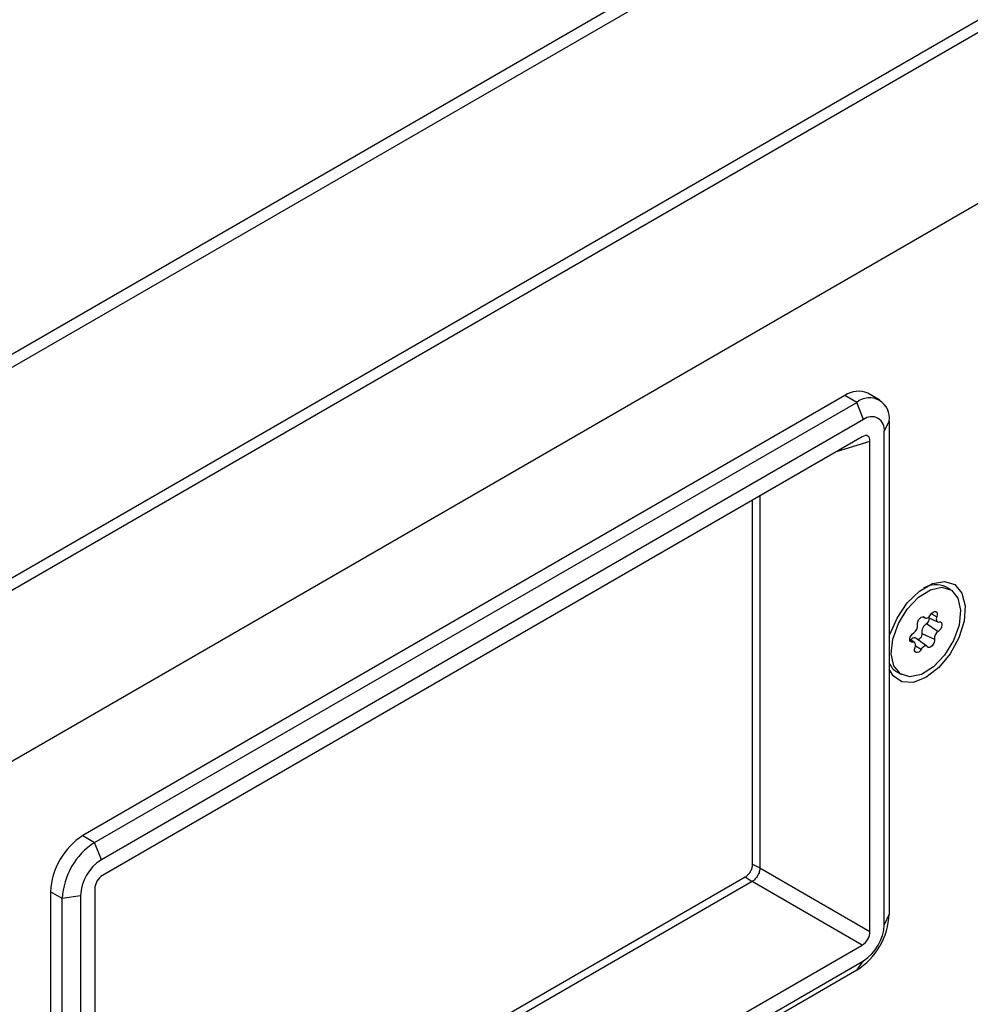
# Model space of a CAD drawing. Units: millimetres. Extents: x 10 to 584, y 10 to 410.
# Drawn here: x 522 to 533, y 171 to 183 of the extents above; entities that cross this region are included whole.
import ezdxf

# ---------------------------------------------------------------- set-up
doc = ezdxf.new("R2010")
doc.units = ezdxf.units.MM

msp = doc.modelspace()

# ---------------------------------------------------------------- linework, layer by layer
at = {"color": 7, "linetype": 'Continuous', "lineweight": 25}
for p, q in [((512.4598, 173.325), (535.7519, 186.7712)), ((535.8526, 186.6661), (512.5598, 173.2194)), ((513.6739, 171.2897), (536.9862, 184.7475)), ((537.029, 184.6177), (513.7151, 171.1589)), ((537.1493, 182.5949), (516.8243, 170.8615)), ((531.6035, 177.9854), (522.2795, 172.6027)), ((531.7481, 177.9019), (531.6035, 177.9854)), ((532.0281, 177.9296), (531.8835, 178.0131)), ((522.4241, 172.5193), (531.7481, 177.9019)), ((531.8297, 177.6914), (531.7481, 177.9019)), ((531.8297, 177.6914), (522.5058, 172.3088)), ((532.0843, 177.5444), (532.1441, 177.6732)), ((532.1441, 177.6732), (532.1441, 171.6422)), ((532.0843, 171.5134), (532.0843, 177.5444)), ((531.8137, 177.4805), (522.5218, 172.1164)), ((531.9097, 171.4311), (531.9097, 177.4251)), ((530.4726, 172.2523), (530.4726, 176.7063)), ((530.5639, 176.759), (530.5639, 172.208)), ((532.894, 175.6122), (532.8374, 175.6448)), ((532.5498, 175.2802), (532.587, 175.2638)), ((532.6203, 175.2692), (532.7371, 175.2175)), ((532.6019, 175.197), (532.7435, 175.1011)), ((532.455, 174.9652), (532.3975, 175.0071)), ((532.6052, 174.9189), (532.473, 175.0154)), ((532.5444, 175.0771), (532.6978, 175.0059)), ((532.2374, 174.6056), (532.294, 174.5729)), ((522.2795, 172.6027), (522.4241, 172.5193)), ((522.5058, 172.3088), (522.4241, 172.5193)), ((530.4726, 172.2523), (530.5639, 172.208)), ((530.5639, 172.208), (531.9097, 171.4311)), ((522.4258, 167.5046), (530.384, 172.0988)), ((530.384, 172.0988), (530.468, 172.0419)), ((530.468, 172.0419), (522.4258, 167.3992)), ((531.8137, 171.2649), (530.468, 172.0419)), ((522.0281, 171.8334), (521.8835, 171.9169)), ((521.8835, 171.9169), (521.8835, 165.8858)), ((522.2512, 171.8679), (522.0281, 171.8334)), ((522.2512, 171.8679), (522.2512, 165.8368)), ((522.4258, 171.9502), (522.4258, 165.9562)), ((522.0281, 165.8023), (522.0281, 171.8334)), ((532.1441, 171.6422), (532.0843, 171.5134)), ((522.5218, 165.9008), (531.8137, 171.2649)), ((522.5058, 165.6898), (531.8297, 171.0725)), ((531.7481, 170.9563), (531.8297, 171.0725)), ((531.7481, 170.9563), (522.4241, 165.5737))]:
    msp.add_line(p, q, dxfattribs=at)
at = {"color": 8, "linetype": 'Continuous', "lineweight": 25}
for p, q in [((531.9097, 177.4251), (531.4939, 177.2959)), ((532.5559, 175.2812), (532.5775, 175.2715)), ((532.6607, 175.316), (532.7271, 175.28)), ((532.398, 174.9926), (532.4321, 174.9686)), ((532.4658, 174.9226), (532.536, 174.8819))]:
    msp.add_line(p, q, dxfattribs=at)
at = {"color": 7, "linetype": 'Continuous', "lineweight": 25, "flags": 128}
for points in [[(532.1441, 175.0287), (532.1537, 175.0614), (532.2402, 175.2644), (532.3651, 175.4488), (532.5148, 175.5945), (532.6731, 175.6859), (532.8228, 175.713), (532.9477, 175.6728), (533.0343, 175.5698), (533.0732, 175.415), (533.0601, 175.2253), (532.9965, 175.0212), (532.8893, 174.8249), (532.7501, 174.6575), (532.594, 174.5373), (532.594, 174.5373)], [(532.9859, 175.5065), (533.0178, 175.3588), (532.9987, 175.179), (532.9307, 174.9888), (532.8221, 174.8111), (532.686, 174.6674), (532.5388, 174.5749), (532.3982, 174.5449), (532.2813, 174.5809), (532.2021, 174.6786), (532.1701, 174.8263), (532.1893, 175.0061), (532.2573, 175.1963), (532.3659, 175.374), (532.502, 175.5177), (532.6492, 175.6102), (532.7897, 175.6402), (532.9067, 175.6042), (532.9859, 175.5065)], [(532.652, 175.3032), (532.666, 175.3223), (532.6825, 175.3364), (532.6994, 175.3438), (532.7145, 175.3435), (532.7259, 175.3356), (532.7322, 175.3211), (532.7326, 175.3018), (532.7271, 175.28)], [(532.4901, 175.1792), (532.4889, 175.198), (532.4937, 175.2196), (532.5039, 175.2411), (532.5181, 175.26), (532.5347, 175.2737), (532.5515, 175.2806), (532.5664, 175.2798), (532.5775, 175.2715)], [(532.5775, 175.2715), (532.5841, 175.2653), (532.5923, 175.2621), (532.6019, 175.2621), (532.6124, 175.2651), (532.6232, 175.2711), (532.6337, 175.2798), (532.6435, 175.2906), (532.652, 175.3032)], [(532.7271, 175.28), (532.7229, 175.2662), (532.7211, 175.2528), (532.7216, 175.2408), (532.7246, 175.2305), (532.7298, 175.2227), (532.737, 175.2176), (532.7459, 175.2155), (532.7558, 175.2165)], [(532.7558, 175.2165), (532.7711, 175.2168), (532.7828, 175.2094), (532.7895, 175.1952), (532.7903, 175.1761), (532.7851, 175.1545), (532.7747, 175.133), (532.7602, 175.1145), (532.7435, 175.1011)], [(532.4321, 174.9686), (532.4169, 174.9683), (532.4052, 174.9757), (532.3985, 174.9899), (532.3977, 175.009), (532.4028, 175.0306), (532.4133, 175.0521), (532.4278, 175.0706), (532.4444, 175.084)], [(532.473, 175.0154), (532.4714, 175.0164), (532.461, 175.0205), (532.4489, 175.0206), (532.4358, 175.0167), (532.4222, 175.0092), (532.4092, 174.9986)], [(532.4609, 174.9051), (532.4651, 174.9189), (532.4669, 174.9323), (532.4663, 174.9443), (532.4634, 174.9546), (532.4581, 174.9624), (532.4509, 174.9675), (532.4421, 174.9696), (532.4321, 174.9686)], [(532.5444, 175.0771), (532.5453, 175.0631), (532.5418, 175.0472), (532.5342, 175.0312), (532.5237, 175.0172), (532.5114, 175.0071), (532.4989, 175.0019), (532.4919, 175.0016)], [(532.6978, 175.0059), (532.699, 174.9871), (532.6943, 174.9655), (532.6841, 174.944), (532.6698, 174.9251), (532.6533, 174.9114), (532.6365, 174.9045), (532.6216, 174.9053), (532.6104, 174.9136)], [(532.536, 174.8819), (532.5219, 174.8628), (532.5054, 174.8487), (532.4886, 174.8413), (532.4735, 174.8416), (532.4621, 174.8495), (532.4558, 174.864), (532.4554, 174.8833), (532.4609, 174.9051)], [(532.6104, 174.9136), (532.6039, 174.9198), (532.5957, 174.923), (532.586, 174.923), (532.5756, 174.92), (532.5648, 174.914), (532.5543, 174.9053), (532.5445, 174.8945), (532.536, 174.8819)], [(532.594, 174.5373), (532.4379, 174.4773), (532.2987, 174.4839), (532.1915, 174.5565), (532.1441, 174.6369)]]:
    msp.add_lwpolyline(points, dxfattribs=at)
at = {"color": 7, "linetype": 'Continuous', "lineweight": 25}
for centre, radius, start, end in [((531.7675, 177.7564), 0.2817, 65.69288, 125.61758), ((531.9027, 177.7124), 0.2446, 350.78596, 129.20329), ((531.9291, 177.5696), 0.1572, 350.78596, 129.20329), ((532.7159, 175.3663), 0.3039, 66.44086, 119.83508), ((532.562, 175.2601), 0.0748, 302.29424, 1.37946), ((532.3925, 175.1675), 0.0983, 301.89159, 6.82865), ((532.6674, 175.0918), 0.1238, 121.89159, 186.82865), ((532.7955, 175.0176), 0.0983, 121.89159, 186.82865), ((532.358, 174.8034), 0.2317, 202.55925, 238.63464), ((522.7432, 171.8778), 0.8606, 122.60548, 177.39452), ((522.8879, 171.7943), 0.8606, 122.60548, 177.39452), ((522.8039, 171.8428), 0.5532, 122.60548, 177.39452), ((531.2844, 171.6813), 0.8606, 302.60548, 357.39452), ((531.5316, 171.5385), 0.5532, 302.60548, 357.39452)]:
    msp.add_arc(centre, radius, start, end, dxfattribs=at)
for centre, major_axis, ratio, start_param, end_param in [((531.7763, 177.3048), (0.1068, 0.1849), 0.4326536, 5.6400585, 6.9262122), ((522.5593, 171.984), (0.08, 0.1386), 0.7705228, 0.9275415, 2.2136953), ((531.7763, 171.3973), (0.08, 0.1386), 0.7705228, 4.0691342, 5.3552879)]:
    msp.add_ellipse(centre, major_axis=major_axis, ratio=ratio, start_param=start_param, end_param=end_param, dxfattribs=at)
for points, knots in [([(530.384, 172.0988), (530.3962, 172.1071), (530.4141, 172.1193), (530.4352, 172.1439), (530.4485, 172.1639), (530.4591, 172.1854), (530.4699, 172.216), (530.4715, 172.2376), (530.4726, 172.2523)], [0, 0, 0, 0, 0.2577746, 0.3800546, 0.5, 0.6199454, 0.7422254, 1, 1, 1, 1]), ([(530.5639, 172.208), (530.5622, 172.1924), (530.5597, 172.1693), (530.5475, 172.1366), (530.5359, 172.1135), (530.5216, 172.0918), (530.4994, 172.0649), (530.4807, 172.0512), (530.468, 172.0419)], [0, 0, 0, 0, 0.256659, 0.3793331, 0.5, 0.6206669, 0.743341, 1, 1, 1, 1])]:
    msp.add_open_spline(points, degree=3, knots=knots, dxfattribs=at)

doc.saveas('drawing.dxf')
